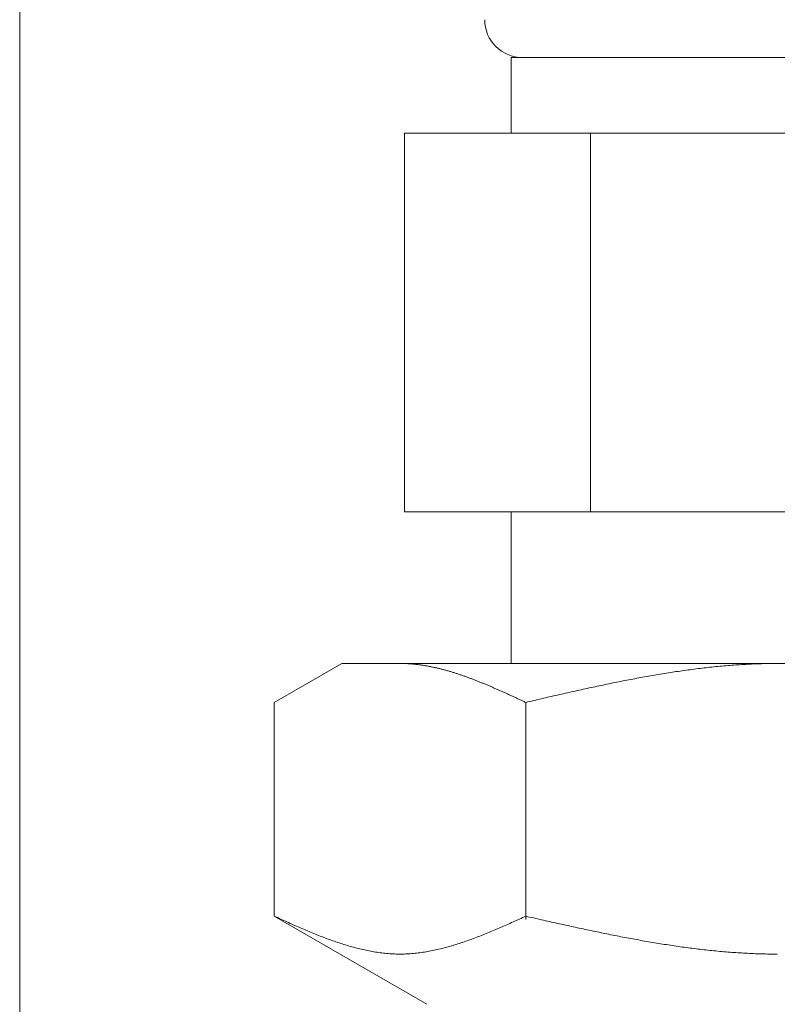
# Model space of a CAD drawing. Units: millimetres. Extents: x 2744 to 16656, y 3081 to 10075.
# Drawn here: x 6104 to 6124, y 4090 to 4116 of the extents above; entities that cross this region are included whole.
import ezdxf

# ---------------------------------------------------------------- set-up
doc = ezdxf.new("R2010")
doc.units = ezdxf.units.MM
doc.linetypes.add('PHANTOM', pattern=[63.5, 31.75, -6.35, 6.35, -6.35, 6.35, -6.35])
doc.layers.add('NoLayerName_008', color=7, linetype='Continuous')

msp = doc.modelspace()

# ---------------------------------------------------------------- linework, layer by layer
at = {"color": 4, "linetype": 'PHANTOM', "lineweight": 9, "ltscale": 2}
msp.add_line((6104.019, 4659.327), (6104.019, 3617.796), dxfattribs=at)
at = {"color": 3, "lineweight": 9}
for p, q in [((6116.994, 4114.902), (6130.994, 4114.902)), ((6116.994, 4114.902), (6116.994, 4112.902)), ((6114.179, 4112.902), (6133.809, 4112.902)), ((6114.179, 4112.902), (6114.179, 4102.902)), ((6119.087, 4112.902), (6119.087, 4102.902)), ((6114.179, 4102.902), (6133.809, 4102.902)), ((6116.994, 4102.902), (6116.994, 4098.902))]:
    msp.add_line(p, q, dxfattribs=at)
msp.add_arc((6117.294, 4115.902), 1, 180, 270, dxfattribs=at)
at = {"layer": 'NoLayerName_008', "color": 3, "linetype": 'Continuous', "lineweight": 9}
for p, q in [((6110.74, 4097.875), (6112.519, 4098.902)), ((6112.519, 4098.902), (6135.519, 4098.902)), ((6114.08, 4098.902), (6114.059, 4098.902)), ((6114.101, 4098.902), (6114.08, 4098.902)), ((6114.122, 4098.901), (6114.101, 4098.902)), ((6114.143, 4098.901), (6114.122, 4098.901)), ((6114.164, 4098.9), (6114.143, 4098.901)), ((6114.184, 4098.9), (6114.164, 4098.9)), ((6114.205, 4098.899), (6114.184, 4098.9)), ((6123.809, 4098.9), (6123.757, 4098.9)), ((6123.862, 4098.901), (6123.809, 4098.9)), ((6123.914, 4098.902), (6123.862, 4098.901)), ((6123.966, 4098.902), (6123.914, 4098.902)), ((6124.018, 4098.902), (6123.966, 4098.902)), ((6114.226, 4098.898), (6114.205, 4098.899)), ((6114.247, 4098.897), (6114.226, 4098.898)), ((6114.268, 4098.896), (6114.247, 4098.897)), ((6114.289, 4098.895), (6114.268, 4098.896)), ((6114.31, 4098.893), (6114.289, 4098.895)), ((6114.331, 4098.892), (6114.31, 4098.893)), ((6114.351, 4098.89), (6114.331, 4098.892)), ((6114.372, 4098.889), (6114.351, 4098.89)), ((6114.393, 4098.887), (6114.372, 4098.889)), ((6114.414, 4098.885), (6114.393, 4098.887)), ((6114.435, 4098.883), (6114.414, 4098.885)), ((6114.456, 4098.881), (6114.435, 4098.883)), ((6114.477, 4098.879), (6114.456, 4098.881)), ((6114.498, 4098.876), (6114.477, 4098.879)), ((6114.519, 4098.874), (6114.498, 4098.876)), ((6114.539, 4098.871), (6114.519, 4098.874)), ((6114.56, 4098.869), (6114.539, 4098.871)), ((6114.581, 4098.866), (6114.56, 4098.869)), ((6114.602, 4098.863), (6114.581, 4098.866)), ((6114.623, 4098.86), (6114.602, 4098.863)), ((6114.644, 4098.857), (6114.623, 4098.86)), ((6114.665, 4098.854), (6114.644, 4098.857)), ((6114.686, 4098.851), (6114.665, 4098.854)), ((6114.706, 4098.847), (6114.686, 4098.851)), ((6114.727, 4098.844), (6114.706, 4098.847)), ((6114.748, 4098.84), (6114.727, 4098.844)), ((6114.769, 4098.836), (6114.748, 4098.84)), ((6114.79, 4098.833), (6114.769, 4098.836)), ((6114.811, 4098.829), (6114.79, 4098.833)), ((6114.832, 4098.825), (6114.811, 4098.829)), ((6114.853, 4098.821), (6114.832, 4098.825)), ((6114.873, 4098.817), (6114.853, 4098.821)), ((6114.894, 4098.813), (6114.873, 4098.817)), ((6114.915, 4098.808), (6114.894, 4098.813)), ((6114.936, 4098.804), (6114.915, 4098.808)), ((6114.957, 4098.799), (6114.936, 4098.804)), ((6114.978, 4098.795), (6114.957, 4098.799)), ((6114.999, 4098.79), (6114.978, 4098.795)), ((6115.02, 4098.785), (6114.999, 4098.79)), ((6115.04, 4098.781), (6115.02, 4098.785)), ((6115.061, 4098.776), (6115.04, 4098.781)), ((6115.082, 4098.771), (6115.061, 4098.776)), ((6115.103, 4098.766), (6115.082, 4098.771)), ((6115.124, 4098.76), (6115.103, 4098.766)), ((6115.145, 4098.755), (6115.124, 4098.76)), ((6115.166, 4098.75), (6115.145, 4098.755)), ((6115.187, 4098.744), (6115.166, 4098.75)), ((6115.208, 4098.739), (6115.187, 4098.744)), ((6115.228, 4098.733), (6115.208, 4098.739)), ((6115.249, 4098.728), (6115.228, 4098.733)), ((6115.27, 4098.722), (6115.249, 4098.728)), ((6115.291, 4098.716), (6115.27, 4098.722)), ((6115.312, 4098.71), (6115.291, 4098.716)), ((6115.333, 4098.704), (6115.312, 4098.71)), ((6115.354, 4098.698), (6115.333, 4098.704)), ((6115.375, 4098.692), (6115.354, 4098.698)), ((6115.395, 4098.686), (6115.375, 4098.692)), ((6115.416, 4098.68), (6115.395, 4098.686)), ((6115.437, 4098.673), (6115.416, 4098.68)), ((6115.458, 4098.667), (6115.437, 4098.673)), ((6115.479, 4098.66), (6115.458, 4098.667)), ((6115.5, 4098.654), (6115.479, 4098.66)), ((6115.521, 4098.647), (6115.5, 4098.654)), ((6115.542, 4098.64), (6115.521, 4098.647)), ((6115.562, 4098.634), (6115.542, 4098.64)), ((6121.091, 4098.646), (6121.039, 4098.638)), ((6121.143, 4098.655), (6121.091, 4098.646)), ((6121.195, 4098.663), (6121.143, 4098.655)), ((6121.248, 4098.671), (6121.195, 4098.663)), ((6121.3, 4098.679), (6121.248, 4098.671)), ((6121.352, 4098.687), (6121.3, 4098.679)), ((6121.404, 4098.694), (6121.352, 4098.687)), ((6121.457, 4098.702), (6121.404, 4098.694)), ((6121.509, 4098.71), (6121.457, 4098.702)), ((6121.561, 4098.717), (6121.509, 4098.71)), ((6121.614, 4098.724), (6121.561, 4098.717)), ((6121.666, 4098.731), (6121.614, 4098.724)), ((6121.718, 4098.738), (6121.666, 4098.731)), ((6121.77, 4098.745), (6121.718, 4098.738)), ((6121.823, 4098.752), (6121.77, 4098.745)), ((6121.875, 4098.759), (6121.823, 4098.752)), ((6121.927, 4098.765), (6121.875, 4098.759)), ((6121.98, 4098.771), (6121.927, 4098.765)), ((6122.032, 4098.778), (6121.98, 4098.771)), ((6122.084, 4098.784), (6122.032, 4098.778)), ((6122.136, 4098.79), (6122.084, 4098.784)), ((6122.189, 4098.796), (6122.136, 4098.79)), ((6122.241, 4098.801), (6122.189, 4098.796)), ((6122.293, 4098.807), (6122.241, 4098.801)), ((6122.346, 4098.812), (6122.293, 4098.807)), ((6122.398, 4098.818), (6122.346, 4098.812)), ((6122.45, 4098.823), (6122.398, 4098.818)), ((6122.502, 4098.828), (6122.45, 4098.823)), ((6122.555, 4098.833), (6122.502, 4098.828)), ((6122.607, 4098.837), (6122.555, 4098.833)), ((6122.659, 4098.842), (6122.607, 4098.837)), ((6122.711, 4098.846), (6122.659, 4098.842)), ((6122.764, 4098.85), (6122.711, 4098.846)), ((6122.816, 4098.854), (6122.764, 4098.85)), ((6122.868, 4098.858), (6122.816, 4098.854)), ((6122.921, 4098.862), (6122.868, 4098.858)), ((6122.973, 4098.866), (6122.921, 4098.862)), ((6123.025, 4098.869), (6122.973, 4098.866)), ((6123.077, 4098.872), (6123.025, 4098.869)), ((6123.13, 4098.876), (6123.077, 4098.872)), ((6123.182, 4098.878), (6123.13, 4098.876)), ((6123.234, 4098.881), (6123.182, 4098.878)), ((6123.287, 4098.884), (6123.234, 4098.881)), ((6123.339, 4098.886), (6123.287, 4098.884)), ((6123.391, 4098.889), (6123.339, 4098.886)), ((6123.443, 4098.891), (6123.391, 4098.889)), ((6123.496, 4098.893), (6123.443, 4098.891)), ((6123.548, 4098.894), (6123.496, 4098.893)), ((6123.6, 4098.896), (6123.548, 4098.894)), ((6123.653, 4098.897), (6123.6, 4098.896)), ((6123.705, 4098.899), (6123.653, 4098.897)), ((6123.757, 4098.9), (6123.705, 4098.899)), ((6115.583, 4098.627), (6115.562, 4098.634)), ((6115.604, 4098.62), (6115.583, 4098.627)), ((6115.625, 4098.613), (6115.604, 4098.62)), ((6115.646, 4098.606), (6115.625, 4098.613)), ((6115.667, 4098.599), (6115.646, 4098.606)), ((6115.688, 4098.592), (6115.667, 4098.599)), ((6115.709, 4098.585), (6115.688, 4098.592)), ((6115.73, 4098.577), (6115.709, 4098.585)), ((6115.75, 4098.57), (6115.73, 4098.577)), ((6115.771, 4098.563), (6115.75, 4098.57)), ((6115.792, 4098.555), (6115.771, 4098.563)), ((6115.813, 4098.548), (6115.792, 4098.555)), ((6115.834, 4098.54), (6115.813, 4098.548)), ((6115.855, 4098.532), (6115.834, 4098.54)), ((6115.876, 4098.525), (6115.855, 4098.532)), ((6115.897, 4098.517), (6115.876, 4098.525)), ((6115.917, 4098.509), (6115.897, 4098.517)), ((6115.938, 4098.501), (6115.917, 4098.509)), ((6115.959, 4098.494), (6115.938, 4098.501)), ((6115.98, 4098.486), (6115.959, 4098.494)), ((6116.001, 4098.478), (6115.98, 4098.486)), ((6116.022, 4098.47), (6116.001, 4098.478)), ((6116.043, 4098.461), (6116.022, 4098.47)), ((6116.064, 4098.453), (6116.043, 4098.461)), ((6116.084, 4098.445), (6116.064, 4098.453)), ((6116.105, 4098.437), (6116.084, 4098.445)), ((6116.126, 4098.429), (6116.105, 4098.437)), ((6116.147, 4098.42), (6116.126, 4098.429)), ((6116.168, 4098.412), (6116.147, 4098.42)), ((6116.189, 4098.403), (6116.168, 4098.412)), ((6116.21, 4098.395), (6116.189, 4098.403)), ((6116.231, 4098.386), (6116.21, 4098.395)), ((6116.251, 4098.378), (6116.231, 4098.386)), ((6119.679, 4098.387), (6119.627, 4098.376)), ((6119.732, 4098.398), (6119.679, 4098.387)), ((6119.784, 4098.408), (6119.732, 4098.398)), ((6119.836, 4098.419), (6119.784, 4098.408)), ((6119.888, 4098.429), (6119.836, 4098.419)), ((6119.941, 4098.44), (6119.888, 4098.429)), ((6119.993, 4098.45), (6119.941, 4098.44)), ((6120.045, 4098.46), (6119.993, 4098.45)), ((6120.097, 4098.47), (6120.045, 4098.46)), ((6120.15, 4098.48), (6120.097, 4098.47)), ((6120.202, 4098.49), (6120.15, 4098.48)), ((6120.254, 4098.5), (6120.202, 4098.49)), ((6120.307, 4098.51), (6120.254, 4098.5)), ((6120.359, 4098.52), (6120.307, 4098.51)), ((6120.411, 4098.529), (6120.359, 4098.52)), ((6120.463, 4098.539), (6120.411, 4098.529)), ((6120.516, 4098.549), (6120.463, 4098.539)), ((6120.568, 4098.558), (6120.516, 4098.549)), ((6120.62, 4098.567), (6120.568, 4098.558)), ((6120.673, 4098.576), (6120.62, 4098.567)), ((6120.725, 4098.585), (6120.673, 4098.576)), ((6120.777, 4098.594), (6120.725, 4098.585)), ((6120.829, 4098.603), (6120.777, 4098.594)), ((6120.882, 4098.612), (6120.829, 4098.603)), ((6120.934, 4098.621), (6120.882, 4098.612)), ((6120.986, 4098.629), (6120.934, 4098.621)), ((6121.039, 4098.638), (6120.986, 4098.629)), ((6116.272, 4098.369), (6116.251, 4098.378)), ((6116.293, 4098.361), (6116.272, 4098.369)), ((6116.314, 4098.352), (6116.293, 4098.361)), ((6116.335, 4098.343), (6116.314, 4098.352)), ((6116.356, 4098.335), (6116.335, 4098.343)), ((6116.377, 4098.326), (6116.356, 4098.335)), ((6116.398, 4098.317), (6116.377, 4098.326)), ((6116.419, 4098.308), (6116.398, 4098.317)), ((6116.439, 4098.299), (6116.419, 4098.308)), ((6116.46, 4098.29), (6116.439, 4098.299)), ((6116.481, 4098.281), (6116.46, 4098.29)), ((6116.502, 4098.272), (6116.481, 4098.281)), ((6116.523, 4098.263), (6116.502, 4098.272)), ((6116.544, 4098.254), (6116.523, 4098.263)), ((6116.565, 4098.245), (6116.544, 4098.254)), ((6116.586, 4098.236), (6116.565, 4098.245)), ((6116.606, 4098.227), (6116.586, 4098.236)), ((6116.627, 4098.218), (6116.606, 4098.227)), ((6116.648, 4098.208), (6116.627, 4098.218)), ((6116.669, 4098.199), (6116.648, 4098.208)), ((6116.69, 4098.19), (6116.669, 4098.199)), ((6116.711, 4098.181), (6116.69, 4098.19)), ((6116.732, 4098.171), (6116.711, 4098.181)), ((6116.753, 4098.162), (6116.732, 4098.171)), ((6116.773, 4098.153), (6116.753, 4098.162)), ((6116.794, 4098.143), (6116.773, 4098.153)), ((6116.815, 4098.134), (6116.794, 4098.143)), ((6116.836, 4098.124), (6116.815, 4098.134)), ((6116.857, 4098.115), (6116.836, 4098.124)), ((6118.477, 4098.127), (6118.425, 4098.115)), ((6118.529, 4098.139), (6118.477, 4098.127)), ((6118.581, 4098.151), (6118.529, 4098.139)), ((6118.634, 4098.162), (6118.581, 4098.151)), ((6118.686, 4098.174), (6118.634, 4098.162)), ((6118.738, 4098.186), (6118.686, 4098.174)), ((6118.79, 4098.197), (6118.738, 4098.186)), ((6118.843, 4098.209), (6118.79, 4098.197)), ((6118.895, 4098.22), (6118.843, 4098.209)), ((6118.947, 4098.232), (6118.895, 4098.22)), ((6119, 4098.243), (6118.947, 4098.232)), ((6119.052, 4098.255), (6119, 4098.243)), ((6119.104, 4098.266), (6119.052, 4098.255)), ((6119.156, 4098.277), (6119.104, 4098.266)), ((6119.209, 4098.289), (6119.156, 4098.277)), ((6119.261, 4098.3), (6119.209, 4098.289)), ((6119.313, 4098.311), (6119.261, 4098.3)), ((6119.366, 4098.322), (6119.313, 4098.311)), ((6119.418, 4098.333), (6119.366, 4098.322)), ((6119.47, 4098.344), (6119.418, 4098.333)), ((6119.522, 4098.355), (6119.47, 4098.344)), ((6119.575, 4098.366), (6119.522, 4098.355)), ((6119.627, 4098.376), (6119.575, 4098.366)), ((6110.74, 4092.228), (6110.74, 4097.875)), ((6116.878, 4098.106), (6116.857, 4098.115)), ((6116.899, 4098.096), (6116.878, 4098.106)), ((6116.92, 4098.087), (6116.899, 4098.096)), ((6116.94, 4098.077), (6116.92, 4098.087)), ((6116.961, 4098.068), (6116.94, 4098.077)), ((6116.982, 4098.058), (6116.961, 4098.068)), ((6117.003, 4098.048), (6116.982, 4098.058)), ((6117.024, 4098.039), (6117.003, 4098.048)), ((6117.045, 4098.029), (6117.024, 4098.039)), ((6117.066, 4098.02), (6117.045, 4098.029)), ((6117.087, 4098.01), (6117.066, 4098.02)), ((6117.108, 4098), (6117.087, 4098.01)), ((6117.128, 4097.991), (6117.108, 4098)), ((6117.149, 4097.981), (6117.128, 4097.991)), ((6117.17, 4097.972), (6117.149, 4097.981)), ((6117.191, 4097.962), (6117.17, 4097.972)), ((6117.212, 4097.952), (6117.191, 4097.962)), ((6117.233, 4097.943), (6117.212, 4097.952)), ((6117.254, 4097.933), (6117.233, 4097.943)), ((6117.275, 4097.923), (6117.254, 4097.933)), ((6117.295, 4097.914), (6117.275, 4097.923)), ((6117.316, 4097.904), (6117.295, 4097.914)), ((6117.337, 4097.894), (6117.316, 4097.904)), ((6117.358, 4097.884), (6117.337, 4097.894)), ((6117.379, 4097.875), (6117.358, 4097.884)), ((6117.431, 4097.887), (6117.379, 4097.875)), ((6117.379, 4092.143), (6117.379, 4097.875)), ((6117.484, 4097.899), (6117.431, 4097.887)), ((6117.536, 4097.911), (6117.484, 4097.899)), ((6117.588, 4097.923), (6117.536, 4097.911)), ((6117.64, 4097.935), (6117.588, 4097.923)), ((6117.693, 4097.948), (6117.64, 4097.935)), ((6117.745, 4097.96), (6117.693, 4097.948)), ((6117.797, 4097.972), (6117.745, 4097.96)), ((6117.849, 4097.984), (6117.797, 4097.972)), ((6117.902, 4097.996), (6117.849, 4097.984)), ((6117.954, 4098.008), (6117.902, 4097.996)), ((6118.006, 4098.02), (6117.954, 4098.008)), ((6118.059, 4098.032), (6118.006, 4098.02)), ((6118.111, 4098.044), (6118.059, 4098.032)), ((6118.163, 4098.056), (6118.111, 4098.044)), ((6118.215, 4098.068), (6118.163, 4098.056)), ((6118.268, 4098.08), (6118.215, 4098.068)), ((6118.32, 4098.092), (6118.268, 4098.08)), ((6118.372, 4098.104), (6118.32, 4098.092)), ((6118.425, 4098.115), (6118.372, 4098.104)), ((6110.781, 4092.209), (6110.739, 4092.228)), ((6110.74, 4092.228), (6114.769, 4089.902)), ((6110.823, 4092.19), (6110.781, 4092.209)), ((6110.865, 4092.172), (6110.823, 4092.19)), ((6110.906, 4092.153), (6110.865, 4092.172)), ((6110.948, 4092.134), (6110.906, 4092.153)), ((6117.212, 4092.153), (6117.17, 4092.134)), ((6117.254, 4092.172), (6117.212, 4092.153)), ((6117.295, 4092.19), (6117.254, 4092.172)), ((6117.337, 4092.209), (6117.295, 4092.19)), ((6117.379, 4092.228), (6117.337, 4092.209)), ((6117.431, 4092.216), (6117.379, 4092.228)), ((6117.484, 4092.204), (6117.431, 4092.216)), ((6117.536, 4092.193), (6117.484, 4092.204)), ((6117.588, 4092.181), (6117.536, 4092.193)), ((6117.64, 4092.169), (6117.588, 4092.181)), ((6117.693, 4092.157), (6117.64, 4092.169)), ((6117.745, 4092.145), (6117.693, 4092.157)), ((6117.797, 4092.134), (6117.745, 4092.145)), ((6110.99, 4092.115), (6110.948, 4092.134)), ((6111.032, 4092.096), (6110.99, 4092.115)), ((6111.073, 4092.078), (6111.032, 4092.096)), ((6111.115, 4092.059), (6111.073, 4092.078)), ((6111.157, 4092.04), (6111.115, 4092.059)), ((6111.199, 4092.022), (6111.157, 4092.04)), ((6111.241, 4092.003), (6111.199, 4092.022)), ((6111.282, 4091.985), (6111.241, 4092.003)), ((6111.324, 4091.967), (6111.282, 4091.985)), ((6111.366, 4091.948), (6111.324, 4091.967)), ((6111.408, 4091.93), (6111.366, 4091.948)), ((6111.449, 4091.912), (6111.408, 4091.93)), ((6111.491, 4091.894), (6111.449, 4091.912)), ((6111.533, 4091.876), (6111.491, 4091.894)), ((6116.627, 4091.894), (6116.586, 4091.876)), ((6116.669, 4091.912), (6116.627, 4091.894)), ((6116.711, 4091.93), (6116.669, 4091.912)), ((6116.753, 4091.948), (6116.711, 4091.93)), ((6116.794, 4091.967), (6116.753, 4091.948)), ((6116.836, 4091.985), (6116.794, 4091.967)), ((6116.878, 4092.003), (6116.836, 4091.985)), ((6116.92, 4092.022), (6116.878, 4092.003)), ((6116.961, 4092.04), (6116.92, 4092.022)), ((6117.003, 4092.059), (6116.961, 4092.04)), ((6117.045, 4092.078), (6117.003, 4092.059)), ((6117.087, 4092.096), (6117.045, 4092.078)), ((6117.128, 4092.115), (6117.087, 4092.096)), ((6117.17, 4092.134), (6117.128, 4092.115)), ((6117.849, 4092.122), (6117.797, 4092.134)), ((6117.902, 4092.11), (6117.849, 4092.122)), ((6117.954, 4092.098), (6117.902, 4092.11)), ((6118.006, 4092.087), (6117.954, 4092.098)), ((6118.059, 4092.075), (6118.006, 4092.087)), ((6118.111, 4092.063), (6118.059, 4092.075)), ((6118.163, 4092.052), (6118.111, 4092.063)), ((6118.215, 4092.04), (6118.163, 4092.052)), ((6118.268, 4092.029), (6118.215, 4092.04)), ((6118.32, 4092.017), (6118.268, 4092.029)), ((6118.372, 4092.005), (6118.32, 4092.017)), ((6118.425, 4091.994), (6118.372, 4092.005)), ((6118.477, 4091.982), (6118.425, 4091.994)), ((6118.529, 4091.971), (6118.477, 4091.982)), ((6118.581, 4091.959), (6118.529, 4091.971)), ((6118.634, 4091.948), (6118.581, 4091.959)), ((6118.686, 4091.937), (6118.634, 4091.948)), ((6118.738, 4091.925), (6118.686, 4091.937)), ((6118.79, 4091.914), (6118.738, 4091.925)), ((6118.843, 4091.903), (6118.79, 4091.914)), ((6118.895, 4091.892), (6118.843, 4091.903)), ((6118.947, 4091.88), (6118.895, 4091.892)), ((6119, 4091.869), (6118.947, 4091.88)), ((6111.575, 4091.859), (6111.533, 4091.876)), ((6111.616, 4091.841), (6111.575, 4091.859)), ((6111.658, 4091.824), (6111.616, 4091.841)), ((6111.7, 4091.806), (6111.658, 4091.824)), ((6111.742, 4091.789), (6111.7, 4091.806)), ((6111.783, 4091.772), (6111.742, 4091.789)), ((6111.825, 4091.755), (6111.783, 4091.772)), ((6111.867, 4091.738), (6111.825, 4091.755)), ((6111.909, 4091.722), (6111.867, 4091.738)), ((6111.95, 4091.705), (6111.909, 4091.722)), ((6111.992, 4091.689), (6111.95, 4091.705)), ((6112.034, 4091.673), (6111.992, 4091.689)), ((6112.076, 4091.657), (6112.034, 4091.673)), ((6112.117, 4091.641), (6112.076, 4091.657)), ((6112.159, 4091.626), (6112.117, 4091.641)), ((6112.201, 4091.61), (6112.159, 4091.626)), ((6115.959, 4091.626), (6115.917, 4091.61)), ((6116.001, 4091.641), (6115.959, 4091.626)), ((6116.043, 4091.657), (6116.001, 4091.641)), ((6116.084, 4091.673), (6116.043, 4091.657)), ((6116.126, 4091.689), (6116.084, 4091.673)), ((6116.168, 4091.705), (6116.126, 4091.689)), ((6116.21, 4091.722), (6116.168, 4091.705)), ((6116.251, 4091.738), (6116.21, 4091.722)), ((6116.293, 4091.755), (6116.251, 4091.738)), ((6116.335, 4091.772), (6116.293, 4091.755)), ((6116.377, 4091.789), (6116.335, 4091.772)), ((6116.419, 4091.806), (6116.377, 4091.789)), ((6116.46, 4091.824), (6116.419, 4091.806)), ((6116.502, 4091.841), (6116.46, 4091.824)), ((6116.544, 4091.859), (6116.502, 4091.841)), ((6116.586, 4091.876), (6116.544, 4091.859)), ((6119.052, 4091.858), (6119, 4091.869)), ((6119.104, 4091.847), (6119.052, 4091.858)), ((6119.156, 4091.836), (6119.104, 4091.847)), ((6119.209, 4091.825), (6119.156, 4091.836)), ((6119.261, 4091.814), (6119.209, 4091.825)), ((6119.313, 4091.803), (6119.261, 4091.814)), ((6119.366, 4091.793), (6119.313, 4091.803)), ((6119.418, 4091.782), (6119.366, 4091.793)), ((6119.47, 4091.771), (6119.418, 4091.782)), ((6119.522, 4091.761), (6119.47, 4091.771)), ((6119.575, 4091.75), (6119.522, 4091.761)), ((6119.627, 4091.74), (6119.575, 4091.75)), ((6119.679, 4091.729), (6119.627, 4091.74)), ((6119.732, 4091.719), (6119.679, 4091.729)), ((6119.784, 4091.709), (6119.732, 4091.719)), ((6119.836, 4091.698), (6119.784, 4091.709)), ((6119.888, 4091.688), (6119.836, 4091.698)), ((6119.941, 4091.678), (6119.888, 4091.688)), ((6119.993, 4091.668), (6119.941, 4091.678)), ((6120.045, 4091.658), (6119.993, 4091.668)), ((6120.097, 4091.648), (6120.045, 4091.658)), ((6120.15, 4091.638), (6120.097, 4091.648)), ((6120.202, 4091.629), (6120.15, 4091.638)), ((6120.254, 4091.619), (6120.202, 4091.629)), ((6112.243, 4091.595), (6112.201, 4091.61)), ((6112.284, 4091.58), (6112.243, 4091.595)), ((6112.326, 4091.566), (6112.284, 4091.58)), ((6112.368, 4091.551), (6112.326, 4091.566)), ((6112.41, 4091.537), (6112.368, 4091.551)), ((6112.451, 4091.523), (6112.41, 4091.537)), ((6112.493, 4091.509), (6112.451, 4091.523)), ((6112.535, 4091.496), (6112.493, 4091.509)), ((6112.577, 4091.483), (6112.535, 4091.496)), ((6112.619, 4091.47), (6112.577, 4091.483)), ((6112.66, 4091.457), (6112.619, 4091.47)), ((6112.702, 4091.445), (6112.66, 4091.457)), ((6112.744, 4091.432), (6112.702, 4091.445)), ((6112.786, 4091.421), (6112.744, 4091.432)), ((6112.827, 4091.409), (6112.786, 4091.421)), ((6112.869, 4091.398), (6112.827, 4091.409)), ((6112.911, 4091.387), (6112.869, 4091.398)), ((6112.953, 4091.376), (6112.911, 4091.387)), ((6112.994, 4091.366), (6112.953, 4091.376)), ((6113.036, 4091.356), (6112.994, 4091.366)), ((6115.124, 4091.366), (6115.082, 4091.356)), ((6115.166, 4091.376), (6115.124, 4091.366)), ((6115.208, 4091.387), (6115.166, 4091.376)), ((6115.249, 4091.398), (6115.208, 4091.387)), ((6115.291, 4091.409), (6115.249, 4091.398)), ((6115.333, 4091.421), (6115.291, 4091.409)), ((6115.375, 4091.432), (6115.333, 4091.421)), ((6115.416, 4091.445), (6115.375, 4091.432)), ((6115.458, 4091.457), (6115.416, 4091.445)), ((6115.5, 4091.47), (6115.458, 4091.457)), ((6115.542, 4091.483), (6115.5, 4091.47)), ((6115.583, 4091.496), (6115.542, 4091.483)), ((6115.625, 4091.509), (6115.583, 4091.496)), ((6115.667, 4091.523), (6115.625, 4091.509)), ((6115.709, 4091.537), (6115.667, 4091.523)), ((6115.75, 4091.551), (6115.709, 4091.537)), ((6115.792, 4091.566), (6115.75, 4091.551)), ((6115.834, 4091.58), (6115.792, 4091.566)), ((6115.876, 4091.595), (6115.834, 4091.58)), ((6115.917, 4091.61), (6115.876, 4091.595)), ((6120.307, 4091.61), (6120.254, 4091.619)), ((6120.359, 4091.6), (6120.307, 4091.61)), ((6120.411, 4091.591), (6120.359, 4091.6)), ((6120.463, 4091.581), (6120.411, 4091.591)), ((6120.516, 4091.572), (6120.463, 4091.581)), ((6120.568, 4091.563), (6120.516, 4091.572)), ((6120.62, 4091.554), (6120.568, 4091.563)), ((6120.673, 4091.545), (6120.62, 4091.554)), ((6120.725, 4091.536), (6120.673, 4091.545)), ((6120.777, 4091.527), (6120.725, 4091.536)), ((6120.829, 4091.519), (6120.777, 4091.527)), ((6120.882, 4091.51), (6120.829, 4091.519)), ((6120.934, 4091.502), (6120.882, 4091.51)), ((6120.986, 4091.493), (6120.934, 4091.502)), ((6121.039, 4091.485), (6120.986, 4091.493)), ((6121.091, 4091.477), (6121.039, 4091.485)), ((6121.143, 4091.469), (6121.091, 4091.477)), ((6121.195, 4091.461), (6121.143, 4091.469)), ((6121.248, 4091.453), (6121.195, 4091.461)), ((6121.3, 4091.445), (6121.248, 4091.453)), ((6121.352, 4091.438), (6121.3, 4091.445)), ((6121.404, 4091.43), (6121.352, 4091.438)), ((6121.457, 4091.423), (6121.404, 4091.43)), ((6121.509, 4091.415), (6121.457, 4091.423)), ((6121.561, 4091.408), (6121.509, 4091.415)), ((6121.614, 4091.401), (6121.561, 4091.408)), ((6121.666, 4091.394), (6121.614, 4091.401)), ((6121.718, 4091.387), (6121.666, 4091.394)), ((6121.77, 4091.381), (6121.718, 4091.387)), ((6121.823, 4091.374), (6121.77, 4091.381)), ((6121.875, 4091.368), (6121.823, 4091.374)), ((6121.927, 4091.361), (6121.875, 4091.368)), ((6121.98, 4091.355), (6121.927, 4091.361)), ((6113.078, 4091.346), (6113.036, 4091.356)), ((6113.12, 4091.337), (6113.078, 4091.346)), ((6113.161, 4091.328), (6113.12, 4091.337)), ((6113.203, 4091.319), (6113.161, 4091.328)), ((6113.245, 4091.311), (6113.203, 4091.319)), ((6113.287, 4091.303), (6113.245, 4091.311)), ((6113.328, 4091.295), (6113.287, 4091.303)), ((6113.37, 4091.288), (6113.328, 4091.295)), ((6113.412, 4091.281), (6113.37, 4091.288)), ((6113.454, 4091.275), (6113.412, 4091.281)), ((6113.495, 4091.269), (6113.454, 4091.275)), ((6113.537, 4091.263), (6113.495, 4091.269)), ((6113.579, 4091.258), (6113.537, 4091.263)), ((6113.621, 4091.253), (6113.579, 4091.258)), ((6113.662, 4091.249), (6113.621, 4091.253)), ((6113.704, 4091.245), (6113.662, 4091.249)), ((6113.746, 4091.241), (6113.704, 4091.245)), ((6113.788, 4091.238), (6113.746, 4091.241)), ((6113.83, 4091.235), (6113.788, 4091.238)), ((6113.871, 4091.233), (6113.83, 4091.235)), ((6113.913, 4091.231), (6113.871, 4091.233)), ((6113.955, 4091.23), (6113.913, 4091.231)), ((6113.997, 4091.229), (6113.955, 4091.23)), ((6114.038, 4091.228), (6113.997, 4091.229)), ((6114.08, 4091.228), (6114.038, 4091.228)), ((6114.122, 4091.229), (6114.08, 4091.228)), ((6114.164, 4091.23), (6114.122, 4091.229)), ((6114.205, 4091.231), (6114.164, 4091.23)), ((6114.247, 4091.233), (6114.205, 4091.231)), ((6114.289, 4091.235), (6114.247, 4091.233)), ((6114.331, 4091.238), (6114.289, 4091.235)), ((6114.372, 4091.241), (6114.331, 4091.238)), ((6114.414, 4091.245), (6114.372, 4091.241)), ((6114.456, 4091.249), (6114.414, 4091.245)), ((6114.498, 4091.253), (6114.456, 4091.249)), ((6114.539, 4091.258), (6114.498, 4091.253)), ((6114.581, 4091.263), (6114.539, 4091.258)), ((6114.623, 4091.269), (6114.581, 4091.263)), ((6114.665, 4091.275), (6114.623, 4091.269)), ((6114.706, 4091.281), (6114.665, 4091.275)), ((6114.748, 4091.288), (6114.706, 4091.281)), ((6114.79, 4091.295), (6114.748, 4091.288)), ((6114.832, 4091.303), (6114.79, 4091.295)), ((6114.873, 4091.311), (6114.832, 4091.303)), ((6114.915, 4091.319), (6114.873, 4091.311)), ((6114.957, 4091.328), (6114.915, 4091.319)), ((6114.999, 4091.337), (6114.957, 4091.328)), ((6115.04, 4091.346), (6114.999, 4091.337)), ((6115.082, 4091.356), (6115.04, 4091.346)), ((6122.032, 4091.349), (6121.98, 4091.355)), ((6122.084, 4091.343), (6122.032, 4091.349)), ((6122.136, 4091.337), (6122.084, 4091.343)), ((6122.189, 4091.332), (6122.136, 4091.337)), ((6122.241, 4091.326), (6122.189, 4091.332)), ((6122.293, 4091.321), (6122.241, 4091.326)), ((6122.346, 4091.315), (6122.293, 4091.321)), ((6122.398, 4091.31), (6122.346, 4091.315)), ((6122.45, 4091.305), (6122.398, 4091.31)), ((6122.502, 4091.3), (6122.45, 4091.305)), ((6122.555, 4091.296), (6122.502, 4091.3)), ((6122.607, 4091.291), (6122.555, 4091.296)), ((6122.659, 4091.287), (6122.607, 4091.291)), ((6122.711, 4091.282), (6122.659, 4091.287)), ((6122.764, 4091.278), (6122.711, 4091.282)), ((6122.816, 4091.274), (6122.764, 4091.278)), ((6122.868, 4091.271), (6122.816, 4091.274)), ((6122.921, 4091.267), (6122.868, 4091.271)), ((6122.973, 4091.263), (6122.921, 4091.267)), ((6123.025, 4091.26), (6122.973, 4091.263)), ((6123.077, 4091.257), (6123.025, 4091.26)), ((6123.13, 4091.254), (6123.077, 4091.257)), ((6123.182, 4091.251), (6123.13, 4091.254)), ((6123.234, 4091.248), (6123.182, 4091.251)), ((6123.287, 4091.246), (6123.234, 4091.248)), ((6123.339, 4091.243), (6123.287, 4091.246)), ((6123.391, 4091.241), (6123.339, 4091.243)), ((6123.443, 4091.239), (6123.391, 4091.241)), ((6123.496, 4091.237), (6123.443, 4091.239)), ((6123.548, 4091.235), (6123.496, 4091.237)), ((6123.6, 4091.234), (6123.548, 4091.235)), ((6123.653, 4091.233), (6123.6, 4091.234)), ((6123.705, 4091.231), (6123.653, 4091.233)), ((6123.757, 4091.23), (6123.705, 4091.231)), ((6123.809, 4091.23), (6123.757, 4091.23)), ((6123.862, 4091.229), (6123.809, 4091.23)), ((6123.914, 4091.228), (6123.862, 4091.229)), ((6123.966, 4091.228), (6123.914, 4091.228)), ((6124.018, 4091.228), (6123.966, 4091.228))]:
    msp.add_line(p, q, dxfattribs=at)

doc.saveas('drawing.dxf')
